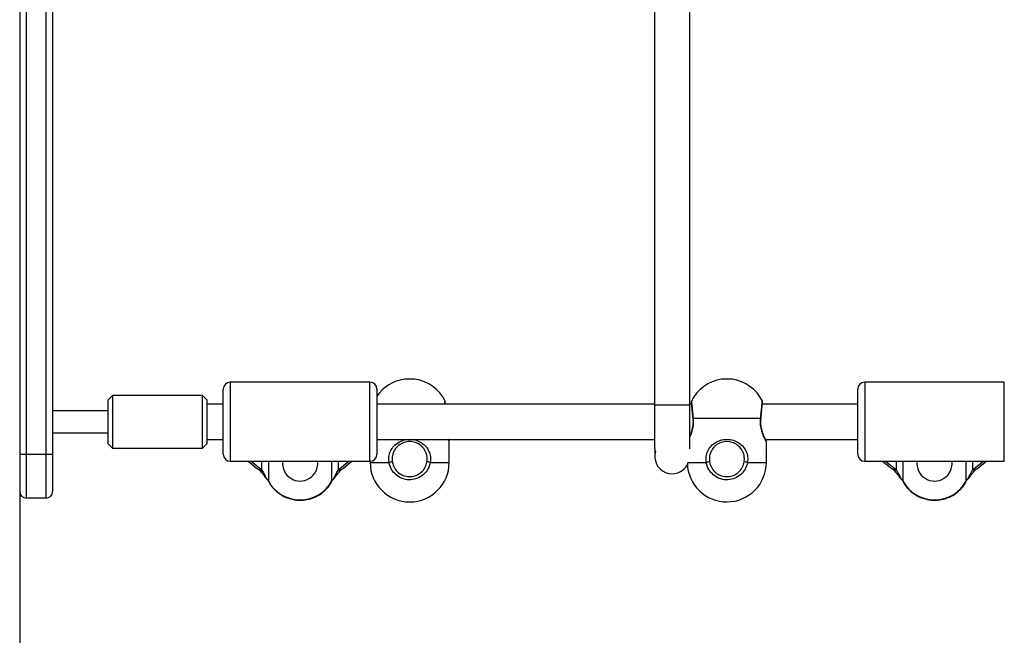
# Model space of a CAD drawing. Units: millimetres. Extents: x 699 to 12113, y 1223 to 11686.
# Drawn here: x 5598 to 6047, y 9293 to 9574 of the extents above; entities that cross this region are included whole.
import ezdxf

# ---------------------------------------------------------------- set-up
doc = ezdxf.new("R2010")
doc.units = ezdxf.units.MM
doc.header["$LTSCALE"] = 100

msp = doc.modelspace()

# ---------------------------------------------------------------- linework, layer by layer
at = {"color": 7, "linetype": 'Continuous', "lineweight": 25}
for p, q in [((5598.39, 11330.92), (5598.39, 9018.46)), ((5601.39, 10005.92), (5601.39, 9375.92)), ((5610.39, 9375.92), (5610.39, 10005.92)), ((5613.39, 10005.92), (5613.39, 9375.92)), ((5887.64, 9616.39), (5887.64, 9398.42)), ((5903.64, 9398.41), (5903.64, 9616.39)), ((5757.94, 9408.7), (5694.34, 9408.7)), ((5776.04, 9410.04), (5773.64, 9410.04)), ((5778.44, 9410.04), (5776.04, 9410.04)), ((5920.54, 9410.04), (5918.14, 9410.04)), ((5922.94, 9410.04), (5920.54, 9410.04)), ((6046.94, 9408.7), (5983.34, 9408.7)), ((5640.64, 9402.7), (5638.64, 9400.7)), ((5681.64, 9402.7), (5640.64, 9402.7)), ((5640.64, 9402.7), (5640.64, 9381.31)), ((5683.64, 9400.7), (5681.64, 9402.7)), ((5681.64, 9381.31), (5681.64, 9402.7)), ((5691.14, 9375.9), (5691.14, 9405.5)), ((5761.14, 9405.5), (5761.14, 9375.9)), ((5980.14, 9375.9), (5980.14, 9405.5)), ((5638.64, 9382.88), (5638.64, 9400.7)), ((5683.64, 9400.7), (5683.64, 9382.88)), ((5691.14, 9398.7), (5683.64, 9398.7)), ((5887.64, 9398.7), (5761.14, 9398.7)), ((5887.64, 9398.41), (5903.64, 9398.41)), ((5904.38, 9398.7), (5903.64, 9398.7)), ((5980.14, 9398.7), (5936.7, 9398.7)), ((5638.64, 9395.7), (5613.39, 9395.7)), ((5905.04, 9392.1), (5905.05, 9392.09)), ((5935.89, 9392.2), (5905.19, 9392.2)), ((5936.03, 9392.1), (5936.03, 9392.09)), ((5613.39, 9385.7), (5638.64, 9385.7)), ((5638.64, 9380.7), (5638.64, 9382.88)), ((5638.64, 9380.7), (5640.64, 9378.7)), ((5640.64, 9381.31), (5640.64, 9378.7)), ((5681.64, 9378.7), (5681.64, 9381.31)), ((5681.64, 9378.7), (5683.64, 9380.7)), ((5683.64, 9382.88), (5683.64, 9380.7)), ((5683.64, 9382.7), (5691.14, 9382.7)), ((5761.14, 9382.7), (5887.64, 9382.7)), ((5794.04, 9372.2), (5794.04, 9381.82)), ((5938.15, 9382.7), (5980.14, 9382.7)), ((5938.54, 9372.2), (5938.54, 9381.82)), ((5598.39, 9375.92), (5601.39, 9375.92)), ((5601.39, 9375.92), (5610.39, 9375.92)), ((5601.39, 9375.92), (5601.39, 9355.92)), ((5610.39, 9375.92), (5613.39, 9375.92)), ((5610.39, 9355.92), (5610.39, 9375.92)), ((5613.39, 9375.92), (5613.39, 9358.92)), ((5640.64, 9378.7), (5681.64, 9378.7)), ((5694.34, 9372.7), (5757.94, 9372.7)), ((5702.51, 9372.7), (5706.79, 9369.32)), ((5745.48, 9369.32), (5749.76, 9372.7)), ((5758.04, 9372.7), (5758.04, 9372.2)), ((5983.34, 9372.7), (6046.94, 9372.7)), ((5991.51, 9372.7), (5995.79, 9369.32)), ((6034.48, 9369.32), (6038.76, 9372.7)), ((5610.39, 9355.92), (5601.39, 9355.92))]:
    msp.add_line(p, q, dxfattribs=at)
at = {"color": 8, "linetype": 'Continuous', "lineweight": 25}
for p, q in [((5694.34, 9408.7), (5694.34, 9372.7)), ((5757.94, 9372.7), (5757.94, 9408.7)), ((5983.34, 9408.7), (5983.34, 9372.7)), ((6046.94, 9372.7), (6046.94, 9408.7)), ((5703.87, 9372.7), (5708.77, 9368.84)), ((5708.77, 9368.84), (5708.77, 9372.7)), ((5711.67, 9372.7), (5711.67, 9363.78)), ((5740.6, 9363.78), (5740.6, 9372.7)), ((5743.5, 9372.7), (5743.5, 9368.84)), ((5743.5, 9368.84), (5748.4, 9372.7)), ((5758.04, 9372.2), (5766.64, 9372.2)), ((5785.44, 9372.2), (5794.04, 9372.2)), ((5902.61, 9372.2), (5911.14, 9372.2)), ((5929.94, 9372.2), (5938.54, 9372.2)), ((5992.87, 9372.7), (5997.77, 9368.84)), ((5997.77, 9368.84), (5997.77, 9372.7)), ((6000.67, 9372.7), (6000.67, 9363.78)), ((6029.6, 9363.78), (6029.6, 9372.7)), ((6032.5, 9372.7), (6032.5, 9368.84)), ((6032.5, 9368.84), (6037.4, 9372.7)), ((5711.67, 9363.78), (5711.7, 9363.62)), ((5740.6, 9363.78), (5740.57, 9363.62)), ((6000.67, 9363.78), (6000.7, 9363.62)), ((6029.6, 9363.78), (6029.57, 9363.62))]:
    msp.add_line(p, q, dxfattribs=at)
at = {"color": 8, "linetype": 'Continuous', "lineweight": 25, "flags": 128}
for points in [[(5905.19, 9392.2), (5905.08, 9392.15), (5905.04, 9392.1), (5905.04, 9392.1)], [(5935.89, 9392.2), (5936, 9392.15), (5936.03, 9392.1), (5936.03, 9392.1)], [(5710.9, 9364.74), (5710.94, 9364.57), (5710.97, 9364.53)], [(5741.37, 9364.74), (5741.33, 9364.57), (5741.3, 9364.53)], [(5999.9, 9364.74), (5999.94, 9364.57), (5999.97, 9364.53)], [(6030.37, 9364.74), (6030.33, 9364.57), (6030.3, 9364.53)]]:
    msp.add_lwpolyline(points, dxfattribs=at)
at = {"color": 7, "linetype": 'Continuous', "lineweight": 25}
for centre, radius, start, end in [((5694.34, 9405.5), 3.2, 90, 180), ((5757.94, 9405.5), 3.2, 0, 90), ((5776.04, 9392.2), 18, 97.6676, 145.8965), ((5776.04, 9392.2), 18, 25.9853, 82.3324), ((5920.54, 9392.2), 18, 97.6676, 154.0063), ((5920.54, 9392.2), 18, 25.9853, 82.3324), ((5983.34, 9405.5), 3.2, 90, 180), ((5791.29, 9399.7), 1, 354.3914, 22.7665), ((5905.28, 9399.7), 0.999, 157.1009, 185.6387), ((5935.79, 9399.7), 1, 354.4157, 22.7422), ((5793.04, 9381.7), 1, 7.5222, 27.8973), ((5937.54, 9381.7), 1, 7.5222, 27.8973), ((5694.34, 9375.9), 3.2, 180, 270), ((5757.94, 9375.9), 3.2, 270, 0), ((5895.67, 9375), 7.98, 163.5914, 329.9945), ((5983.34, 9375.9), 3.2, 180, 270), ((5726.14, 9371.7), 8, 172.8192, 7.1808), ((5776.04, 9372.2), 18, 180, 0), ((5767.85, 9368.19), 4.19, 85.8812, 106.7306), ((5784.23, 9368.19), 4.19, 73.2658, 94.1214), ((5920.54, 9372.2), 18, 181.2326, 0), ((5912.35, 9368.19), 4.19, 85.8812, 106.7306), ((5928.73, 9368.19), 4.19, 73.2662, 94.121), ((6015.14, 9371.7), 8, 172.8192, 7.1808), ((5713.02, 9366.98), 3.2, 211.7109, 230.2911), ((5708.97, 9362.41), 3.02, 26.895, 50.4471), ((5726.14, 9371.54), 16.42, 208.2167, 331.7833), ((5743.3, 9362.41), 3.02, 129.5529, 153.105), ((5739.25, 9366.98), 3.2, 309.7089, 328.2891), ((6002.02, 9366.98), 3.2, 211.7109, 230.2911), ((5997.97, 9362.41), 3.03, 26.9001, 50.4334), ((6015.14, 9371.54), 16.42, 208.217, 331.783), ((6032.3, 9362.41), 3.03, 129.5666, 153.0999), ((6028.25, 9366.98), 3.2, 309.7089, 328.2891), ((5601.39, 9358.92), 3, 180, 270), ((5610.39, 9358.92), 3, 270, 0)]:
    msp.add_arc(centre, radius, start, end, dxfattribs=at)
at = {"color": 8, "linetype": 'Continuous', "lineweight": 25}
for centre, radius, start, end in [((5708.34, 9371.34), 2.54, 232.544, 279.9132), ((5743.93, 9371.34), 2.54, 260.0853, 307.4575), ((5997.34, 9371.34), 2.54, 232.5428, 279.9144), ((6032.93, 9371.34), 2.54, 260.0856, 307.4572), ((5711.66, 9366.16), 1.61, 212.5301, 241.6309), ((5740.61, 9366.15), 1.61, 298.3191, 327.5313), ((6000.66, 9366.15), 1.61, 212.473, 241.688), ((6029.61, 9366.15), 1.61, 298.312, 327.527)]:
    msp.add_arc(centre, radius, start, end, dxfattribs=at)
at = {"color": 7, "linetype": 'Continuous', "lineweight": 25}
for centre, major_axis, start_param, end_param in [((5708.77, 9365.84), (-2.92, 5.83), 4.41124, 5.136378), ((5743.5, 9365.84), (2.92, 5.83), 1.146808, 1.871945), ((5997.77, 9365.84), (-2.92, 5.83), 4.41124, 5.136378), ((6032.5, 9365.84), (2.92, 5.83), 1.146808, 1.871945)]:
    msp.add_ellipse(centre, major_axis=major_axis, ratio=0.225805, start_param=start_param, end_param=end_param, dxfattribs=at)
at = {"color": 8, "linetype": 'Continuous', "lineweight": 25}
for points, knots in [([(5792.05, 9398.7), (5792.08, 9398.96), (5792.16, 9399.81), (5792.2, 9400.26), (5792.19, 9400.09), (5792.19, 9400.07)], [0, 0, 0, 0, 0.273535, 0.903442, 1, 1, 1, 1]), ([(5904.39, 9400.07), (5904.4, 9400.03), (5904.41, 9399.92), (5904.55, 9398.49), (5904.78, 9396.21), (5905.01, 9393.93), (5905.15, 9392.54), (5905.19, 9392.2)], [0, 0, 0, 0, 0.202163, 0.440989, 0.680379, 0.920824, 1, 1, 1, 1]), ([(5935.89, 9392.2), (5936, 9393.24), (5936.21, 9395.32), (5936.47, 9397.89), (5936.63, 9399.54), (5936.71, 9400.26), (5936.69, 9400.09), (5936.69, 9400.07)], [0, 0, 0, 0, 0.241488, 0.483007, 0.723722, 0.963279, 1, 1, 1, 1]), ([(5905.19, 9392.2), (5905.23, 9391.31), (5905.33, 9389.52), (5904.82, 9386.94), (5904.15, 9384.98), (5903.77, 9384.18), (5903.64, 9383.91)], [0, 0, 0, 0, 0.2753, 0.551807, 0.845069, 1, 1, 1, 1]), ([(5938.48, 9381.82), (5938.49, 9381.79), (5938.52, 9381.73), (5938.07, 9382.55), (5937.29, 9384.13), (5936.42, 9386.36), (5935.98, 9388.38), (5935.78, 9390.28), (5935.84, 9391.35), (5935.89, 9392.2)], [0, 0, 0, 0, 0.093728, 0.267033, 0.447442, 0.644497, 0.803432, 0.844469, 1, 1, 1, 1]), ([(5793.98, 9381.82), (5793.99, 9381.8), (5794.02, 9381.75), (5793.77, 9382.14), (5793.52, 9382.67), (5793.51, 9382.7)], [0, 0, 0, 0, 0.339663, 0.96771, 1, 1, 1, 1])]:
    msp.add_open_spline(points, degree=3, knots=knots, dxfattribs=at)
at = {"color": 7, "linetype": 'Continuous', "lineweight": 25}
for points, knots in [([(5792.2, 9398.7), (5792.22, 9398.87), (5792.26, 9399.28), (5792.29, 9399.55), (5792.29, 9399.59), (5792.29, 9399.6)], [0, 0, 0, 0, 0.302475, 0.724132, 1, 1, 1, 1]), ([(5887.64, 9398.41), (5887.64, 9396.99), (5887.64, 9394.29), (5887.64, 9390.69), (5887.64, 9387.73), (5887.64, 9385.36), (5887.64, 9383.49), (5887.63, 9381.9), (5887.64, 9380.51), (5887.64, 9379.2), (5887.66, 9378.16), (5887.65, 9377.32), (5887.74, 9377.38), (5887.76, 9377.39)], [0, 0, 0, 0, 0.138447, 0.262082, 0.3709, 0.464892, 0.544053, 0.612086, 0.686816, 0.770404, 0.862558, 0.961787, 1, 1, 1, 1]), ([(5903.63, 9378.35), (5903.63, 9378.5), (5903.64, 9378.85), (5903.63, 9380.03), (5903.64, 9381.51), (5903.64, 9383.54), (5903.64, 9386.18), (5903.64, 9389.54), (5903.64, 9393.64), (5903.64, 9396.77), (5903.64, 9398.41)], [0, 0, 0, 0, 0.062401, 0.139959, 0.235079, 0.349499, 0.48321, 0.636207, 0.808476, 1, 1, 1, 1]), ([(5904.29, 9399.6), (5904.29, 9399.59), (5904.29, 9399.57), (5904.32, 9399.29), (5904.38, 9398.67), (5904.47, 9397.77), (5904.58, 9396.62), (5904.72, 9395.26), (5904.88, 9393.74), (5904.99, 9392.64), (5905.04, 9392.1)], [0, 0, 0, 0, 0.069509, 0.202313, 0.334968, 0.467431, 0.600144, 0.733418, 0.866726, 1, 1, 1, 1]), ([(5936.03, 9392.09), (5936.08, 9392.56), (5936.19, 9393.58), (5936.34, 9395.04), (5936.48, 9396.43), (5936.59, 9397.62), (5936.69, 9398.56), (5936.75, 9399.22), (5936.79, 9399.55), (5936.79, 9399.59), (5936.79, 9399.6)], [0, 0, 0, 0, 0.113402, 0.246885, 0.380403, 0.513778, 0.646798, 0.780171, 0.913059, 1, 1, 1, 1]), ([(5905.02, 9392.09), (5905.05, 9391.84), (5905.14, 9391.12), (5905.11, 9389.87), (5904.95, 9388.42), (5904.64, 9387.03), (5904.24, 9385.73), (5903.88, 9384.76), (5903.69, 9384.33), (5903.64, 9384.21)], [0, 0, 0, 0, 0.082927, 0.24518, 0.406973, 0.57178, 0.747445, 0.933148, 1, 1, 1, 1]), ([(5938.42, 9382.17), (5938.42, 9382.17), (5938.41, 9382.2), (5938.28, 9382.45), (5938, 9382.99), (5937.61, 9383.8), (5937.16, 9384.85), (5936.7, 9386.12), (5936.3, 9387.56), (5936.03, 9389.08), (5935.95, 9390.61), (5935.95, 9391.63), (5936.03, 9392.1), (5936.03, 9392.1)], [0, 0, 0, 0, 0.054405, 0.157731, 0.262733, 0.369821, 0.479764, 0.591668, 0.701537, 0.805605, 0.904484, 0.999861, 1, 1, 1, 1]), ([(5766.64, 9372.2), (5766.57, 9373.09), (5766.41, 9374.87), (5767.25, 9377.49), (5768.84, 9379.83), (5771.29, 9381.71), (5774.38, 9382.74), (5777.53, 9382.74), (5780.35, 9381.88), (5782.79, 9380.27), (5784.56, 9378.05), (5785.3, 9376.03), (5785.62, 9374.12), (5785.52, 9373.05), (5785.44, 9372.2)], [0, 0, 0, 0, 0.081243, 0.162837, 0.249376, 0.349896, 0.453533, 0.546718, 0.633399, 0.723631, 0.822192, 0.901681, 0.922206, 1, 1, 1, 1]), ([(5783.93, 9372.37), (5783.99, 9373.12), (5784.14, 9374.84), (5783.3, 9377.41), (5781.73, 9379.52), (5779.67, 9380.96), (5777.3, 9381.73), (5774.63, 9381.74), (5772.03, 9380.81), (5769.98, 9379.13), (5768.66, 9377.06), (5767.96, 9374.74), (5768.09, 9373.16), (5768.15, 9372.37)], [0, 0, 0, 0, 0.079625, 0.181341, 0.280768, 0.370215, 0.454678, 0.544758, 0.645877, 0.745958, 0.833542, 0.916846, 1, 1, 1, 1]), ([(5793.92, 9382.17), (5793.92, 9382.18), (5793.91, 9382.2), (5793.82, 9382.36), (5793.69, 9382.62), (5793.65, 9382.7)], [0, 0, 0, 0, 0.272578, 0.790257, 1, 1, 1, 1]), ([(5887.64, 9380.33), (5887.64, 9379.79), (5887.64, 9378.62), (5887.67, 9376.99), (5887.65, 9375.95), (5887.73, 9375.2), (5887.74, 9375.04)], [0, 0, 0, 0, 0.265536, 0.570068, 0.903613, 1, 1, 1, 1]), ([(5911.14, 9372.2), (5911.07, 9373.09), (5910.91, 9374.87), (5911.75, 9377.49), (5913.34, 9379.83), (5915.79, 9381.71), (5918.88, 9382.74), (5922.03, 9382.74), (5924.85, 9381.88), (5927.29, 9380.27), (5929.06, 9378.05), (5929.8, 9376.03), (5930.12, 9374.12), (5930.02, 9373.05), (5929.94, 9372.2)], [0, 0, 0, 0, 0.081243, 0.162838, 0.249375, 0.349897, 0.453535, 0.546715, 0.633397, 0.723632, 0.82219, 0.901681, 0.922206, 1, 1, 1, 1]), ([(5928.43, 9372.37), (5928.49, 9373.12), (5928.64, 9374.84), (5927.8, 9377.41), (5926.23, 9379.52), (5924.17, 9380.96), (5921.8, 9381.73), (5919.13, 9381.74), (5916.53, 9380.81), (5914.48, 9379.13), (5913.16, 9377.06), (5912.46, 9374.74), (5912.59, 9373.16), (5912.65, 9372.37)], [0, 0, 0, 0, 0.079625, 0.18134, 0.280768, 0.370214, 0.454682, 0.544757, 0.645876, 0.745957, 0.833541, 0.916846, 1, 1, 1, 1]), ([(5785.44, 9372.2), (5785.15, 9371.16), (5784.59, 9369.08), (5782.48, 9366.53), (5779.72, 9364.8), (5776.54, 9364.09), (5773.31, 9364.47), (5770.39, 9365.89), (5768.11, 9368.2), (5767, 9370.47), (5766.71, 9371.86), (5766.64, 9372.2)], [0, 0, 0, 0, 0.120788, 0.241586, 0.36199, 0.481812, 0.601243, 0.720606, 0.840252, 0.960432, 1, 1, 1, 1]), ([(5768.15, 9372.37), (5768.21, 9372.08), (5768.45, 9370.92), (5769.38, 9369.01), (5771.29, 9367.07), (5773.75, 9365.88), (5776.46, 9365.56), (5779.13, 9366.15), (5781.45, 9367.61), (5783.21, 9369.75), (5783.69, 9371.49), (5783.93, 9372.37)], [0, 0, 0, 0, 0.0395984, 0.1598384, 0.2794911, 0.3988179, 0.5181751, 0.637935, 0.7583083, 0.8791371, 1, 1, 1, 1]), ([(5929.94, 9372.2), (5929.65, 9371.16), (5929.09, 9369.08), (5926.98, 9366.53), (5924.22, 9364.8), (5921.04, 9364.09), (5917.81, 9364.47), (5914.89, 9365.89), (5912.61, 9368.2), (5911.5, 9370.47), (5911.21, 9371.86), (5911.14, 9372.2)], [0, 0, 0, 0, 0.120788, 0.241586, 0.36199, 0.481811, 0.601243, 0.720606, 0.840252, 0.960432, 1, 1, 1, 1]), ([(5912.65, 9372.37), (5912.71, 9372.08), (5912.95, 9370.92), (5913.88, 9369.01), (5915.79, 9367.07), (5918.25, 9365.88), (5920.96, 9365.56), (5923.63, 9366.15), (5925.95, 9367.61), (5927.71, 9369.75), (5928.19, 9371.49), (5928.43, 9372.37)], [0, 0, 0, 0, 0.039599, 0.159838, 0.279491, 0.398813, 0.518175, 0.637935, 0.758308, 0.879137, 1, 1, 1, 1]), ([(5706.79, 9369.32), (5707.23, 9368.94), (5708.08, 9368.22), (5709.26, 9366.87), (5709.97, 9365.79), (5710.3, 9365.3)], [0, 0, 0, 0, 0.371744, 0.712872, 1, 1, 1, 1]), ([(5741.97, 9365.3), (5742.3, 9365.79), (5743.02, 9366.87), (5744.19, 9368.22), (5745.04, 9368.94), (5745.48, 9369.32)], [0, 0, 0, 0, 0.287131, 0.628258, 1, 1, 1, 1]), ([(5995.79, 9369.32), (5996.23, 9368.94), (5997.08, 9368.22), (5998.26, 9366.87), (5998.97, 9365.79), (5999.3, 9365.3)], [0, 0, 0, 0, 0.371744, 0.712872, 1, 1, 1, 1]), ([(6030.97, 9365.3), (6031.3, 9365.79), (6032.01, 9366.87), (6033.19, 9368.22), (6034.04, 9368.94), (6034.48, 9369.32)], [0, 0, 0, 0, 0.287128, 0.628256, 1, 1, 1, 1]), ([(5710.97, 9364.52), (5711.06, 9364.44), (5711.37, 9364.17), (5711.56, 9363.85), (5711.7, 9363.62)], [0, 0, 0, 0, 0.287438, 1, 1, 1, 1]), ([(5711.7, 9363.62), (5711.9, 9363.24), (5712.45, 9362.23), (5713.55, 9360.71), (5715.07, 9359.13), (5716.81, 9357.77), (5718.73, 9356.65), (5720.8, 9355.8), (5722.98, 9355.23), (5725.22, 9354.96), (5727.49, 9354.99), (5729.72, 9355.32), (5731.89, 9355.95), (5733.95, 9356.86), (5735.85, 9358.04), (5737.56, 9359.46), (5739.03, 9361.1), (5739.99, 9362.52), (5740.45, 9363.39), (5740.57, 9363.62)], [0, 0, 0, 0, 0.036748, 0.098929, 0.161206, 0.223627, 0.286187, 0.34888, 0.411689, 0.474596, 0.537575, 0.600605, 0.663651, 0.72668, 0.789664, 0.852568, 0.915358, 0.978012, 1, 1, 1, 1]), ([(5740.57, 9363.62), (5740.62, 9363.71), (5740.79, 9364.04), (5741.09, 9364.32), (5741.3, 9364.52)], [0, 0, 0, 0, 0.288006, 1, 1, 1, 1]), ([(5999.97, 9364.52), (6000.06, 9364.44), (6000.37, 9364.17), (6000.56, 9363.85), (6000.7, 9363.62)], [0, 0, 0, 0, 0.287478, 1, 1, 1, 1]), ([(6000.7, 9363.62), (6000.9, 9363.24), (6001.45, 9362.23), (6002.55, 9360.71), (6004.07, 9359.13), (6005.81, 9357.77), (6007.73, 9356.65), (6009.8, 9355.8), (6011.98, 9355.23), (6014.22, 9354.96), (6016.49, 9354.99), (6018.72, 9355.32), (6020.89, 9355.95), (6022.95, 9356.86), (6024.85, 9358.04), (6026.56, 9359.46), (6028.03, 9361.1), (6028.99, 9362.52), (6029.45, 9363.39), (6029.57, 9363.62)], [0, 0, 0, 0, 0.036748, 0.098929, 0.161206, 0.223624, 0.286184, 0.34888, 0.41169, 0.474596, 0.537576, 0.600605, 0.663649, 0.72668, 0.789662, 0.852566, 0.915358, 0.978012, 1, 1, 1, 1]), ([(6029.57, 9363.62), (6029.62, 9363.71), (6029.79, 9364.04), (6030.09, 9364.32), (6030.3, 9364.52)], [0, 0, 0, 0, 0.288006, 1, 1, 1, 1])]:
    msp.add_open_spline(points, degree=3, knots=knots, dxfattribs=at)

doc.saveas('drawing.dxf')
